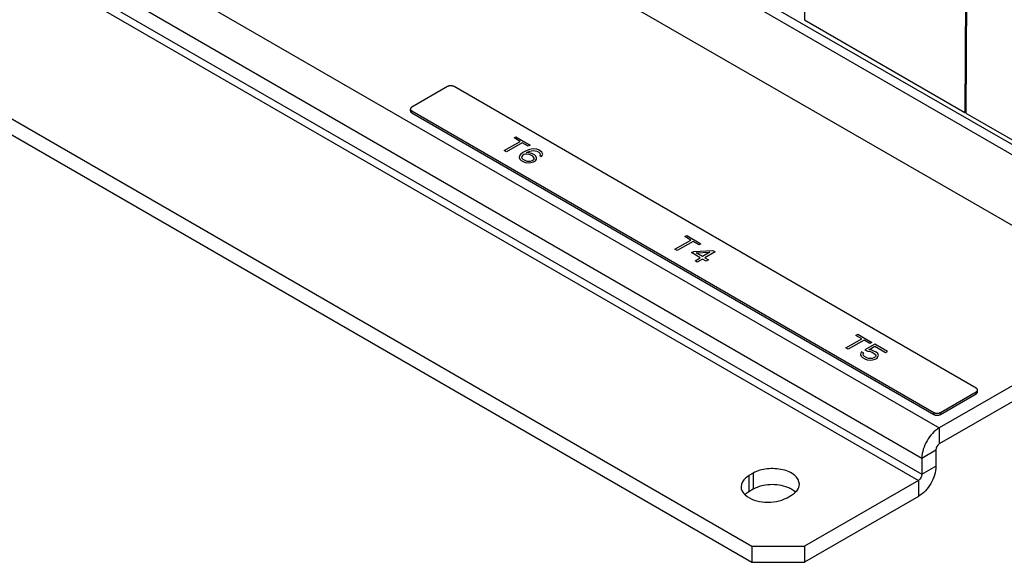
# Model space of a CAD drawing. Units: inches. Extents: x 0 to 22, y 0 to 17.
# Drawn here: x 16.8 to 18.1, y 12.5 to 13.2 of the extents above; entities that cross this region are included whole.
import ezdxf

# ---------------------------------------------------------------- set-up
doc = ezdxf.new("R2010")
doc.units = ezdxf.units.IN
doc.header["$LTSCALE"] = 1.21
doc.header["$MEASUREMENT"] = 0
doc.layers.get('0').update_dxf_attribs({"linetype": 'CONTINUOUS'})
doc.layers.add('COS_FEATURE', color=7, linetype='CONTINUOUS')

msp = doc.modelspace()

# ---------------------------------------------------------------- linework, layer by layer
at = {"color": 3, "linetype": 'Continuous'}
for p, q in [((20.4192, 14.0604), (18.0003, 12.6638)), ((15.9848, 13.8275), (18.0003, 12.6638)), ((15.9627, 13.7891), (17.9782, 12.6255)), ((15.9582, 13.7607), (17.9737, 12.597)), ((15.9627, 13.7684), (17.9782, 12.6048)), ((15.8134, 13.6385), (17.7622, 12.5135)), ((17.9782, 12.6255), (17.9782, 12.6048)), ((17.764, 12.6063), (17.7585, 12.6031)), ((17.9737, 12.597), (17.829, 12.5135)), ((17.8069, 12.5751), (17.8125, 12.5784)), ((17.7622, 12.5135), (17.829, 12.5135))]:
    msp.add_line(p, q, dxfattribs=at)
at = {"color": 7, "linetype": 'Continuous'}
for p, q in [((20.4192, 14.0399), (18.0003, 12.6434)), ((15.8134, 13.6181), (17.7622, 12.493)), ((17.8305, 13.3983), (17.8289, 13.1819)), ((17.5925, 13.2997), (18.2495, 12.9204)), ((17.5981, 13.3093), (18.2551, 12.93)), ((18.0343, 13.2806), (18.0327, 13.0643)), ((18.0354, 13.28), (18.0338, 13.0636)), ((18.2495, 12.8304), (17.5925, 13.2097)), ((17.8289, 13.1819), (18.0327, 13.0643)), ((17.3753, 13.0973), (17.33, 13.0712)), ((18.047, 12.7144), (17.3838, 13.0973)), ((17.3283, 13.0663), (17.3283, 13.0687)), ((17.3283, 13.0663), (17.3284, 13.0657)), ((17.3284, 13.0657), (17.3288, 13.0649)), ((17.3288, 13.0649), (17.33, 13.0638)), ((17.329, 13.0671), (17.33, 13.0663)), ((17.33, 13.0663), (17.9933, 12.6834)), ((17.33, 13.0638), (17.33, 13.0663)), ((17.33, 13.0638), (17.9933, 12.6809)), ((18.0327, 13.0643), (18.0338, 13.0649)), ((18.0338, 13.0636), (18.1241, 13.0115)), ((18.0018, 12.6834), (18.047, 12.7095)), ((18.047, 12.7095), (18.0481, 12.7103)), ((18.047, 12.707), (18.047, 12.7095)), ((18.0487, 12.7089), (18.0488, 12.7095)), ((18.0488, 12.7095), (18.0488, 12.7119)), ((18.0018, 12.6809), (18.047, 12.707)), ((18.047, 12.707), (18.0483, 12.7081)), ((18.0483, 12.7081), (18.0487, 12.7089)), ((17.9933, 12.6809), (17.9933, 12.6834)), ((18.0018, 12.6809), (18.0018, 12.6834)), ((18.0003, 12.6638), (18.0003, 12.6434)), ((17.9782, 12.6255), (17.9959, 12.6357)), ((17.9959, 12.6357), (17.9959, 12.615)), ((17.9782, 12.6048), (17.9959, 12.615)), ((17.7585, 12.6031), (17.7585, 12.5827)), ((17.764, 12.6063), (17.764, 12.5859)), ((17.9737, 12.597), (17.9737, 12.5766)), ((17.764, 12.5859), (17.7585, 12.5827)), ((17.8157, 12.5837), (17.8131, 12.5855)), ((17.9737, 12.5766), (17.829, 12.493)), ((17.7622, 12.5135), (17.7622, 12.493)), ((17.829, 12.5135), (17.829, 12.493)), ((17.7622, 12.493), (17.829, 12.493))]:
    msp.add_line(p, q, dxfattribs=at)
for centre, radius, start, end in [((17.8005, 12.5641), 0.0248, 50.5044, 52.3565), ((17.8016, 12.5654), 0.0231, 46.9681, 50.5217)]:
    msp.add_arc(centre, radius, start, end, dxfattribs=at)
for points, knots in [([(17.3838, 13.0973), (17.3835, 13.0975), (17.3828, 13.0978), (17.3814, 13.0982), (17.3795, 13.0984), (17.3776, 13.0982), (17.3762, 13.0978), (17.3756, 13.0975), (17.3753, 13.0973)], [0, 0, 0, 0, 0.114053, 0.237533, 0.5, 0.762467, 0.885947, 1, 1, 1, 1]), ([(17.33, 13.0712), (17.3298, 13.071), (17.3293, 13.0707), (17.3287, 13.0701), (17.3284, 13.0694), (17.3283, 13.069), (17.3283, 13.0687)], [0, 0, 0, 0, 0.289155, 0.54904, 0.782328, 1, 1, 1, 1]), ([(17.3283, 13.0687), (17.3283, 13.0685), (17.3284, 13.0679), (17.3288, 13.0674), (17.329, 13.0671)], [0, 0, 0, 0, 0.475383, 1, 1, 1, 1]), ([(18.0488, 12.7119), (18.0488, 12.7122), (18.0487, 12.7126), (18.0484, 12.7133), (18.0478, 12.7139), (18.0473, 12.7142), (18.047, 12.7144)], [0, 0, 0, 0, 0.217672, 0.45096, 0.710845, 1, 1, 1, 1]), ([(18.0481, 12.7103), (18.0483, 12.7106), (18.0487, 12.7111), (18.0488, 12.7117), (18.0488, 12.7119)], [0, 0, 0, 0, 0.524617, 1, 1, 1, 1]), ([(17.9933, 12.6834), (17.9936, 12.6832), (17.9942, 12.6829), (17.9956, 12.6825), (17.9975, 12.6823), (17.9995, 12.6825), (18.0009, 12.6829), (18.0015, 12.6832), (18.0018, 12.6834)], [0, 0, 0, 0, 0.114053, 0.237533, 0.5, 0.762467, 0.885947, 1, 1, 1, 1]), ([(17.9933, 12.6809), (17.9936, 12.6807), (17.9942, 12.6804), (17.9956, 12.68), (17.9975, 12.6798), (17.9995, 12.68), (18.0009, 12.6804), (18.0015, 12.6807), (18.0018, 12.6809)], [0, 0, 0, 0, 0.114053, 0.237533, 0.5, 0.762467, 0.885947, 1, 1, 1, 1]), ([(17.9959, 12.615), (17.9959, 12.6074), (17.9907, 12.5924), (17.9803, 12.5804), (17.9737, 12.5766)], [0, 0, 0, 0, 0.500001, 1, 1, 1, 1]), ([(17.8079, 12.5881), (17.8008, 12.591), (17.7855, 12.593), (17.7704, 12.5895), (17.764, 12.5859)], [0, 0, 0, 0, 0.510135, 1, 1, 1, 1])]:
    msp.add_open_spline(points, degree=3, knots=knots, dxfattribs=at)
at = {"color": 3, "linetype": 'Continuous'}
for points, knots in [([(18.0003, 12.6638), (17.9938, 12.66), (17.9834, 12.6481), (17.9782, 12.6331), (17.9782, 12.6255)], [0, 0, 0, 0, 0.499999, 1, 1, 1, 1]), ([(17.8225, 12.5923), (17.8225, 12.5965), (17.8164, 12.6058), (17.8006, 12.6117), (17.782, 12.6128), (17.7693, 12.6094), (17.764, 12.6063)], [0, 0, 0, 0, 0.183566, 0.435188, 0.728424, 1, 1, 1, 1]), ([(17.7585, 12.6031), (17.757, 12.6022), (17.7521, 12.599), (17.7484, 12.5933), (17.7484, 12.5891)], [0, 0, 0, 0, 0.295173, 1, 1, 1, 1]), ([(17.7484, 12.5891), (17.7484, 12.5882), (17.7489, 12.5843), (17.7513, 12.5808), (17.7536, 12.5787)], [0, 0, 0, 0, 0.233106, 1, 1, 1, 1]), ([(17.8175, 12.5821), (17.8183, 12.5828), (17.8209, 12.5856), (17.8225, 12.5895), (17.8225, 12.5923)], [0, 0, 0, 0, 0.278081, 1, 1, 1, 1]), ([(17.7536, 12.5787), (17.7601, 12.5726), (17.7794, 12.5674), (17.7986, 12.5703), (17.8069, 12.5751)], [0, 0, 0, 0, 0.4827, 1, 1, 1, 1])]:
    msp.add_open_spline(points, degree=3, knots=knots, dxfattribs=at)
at = {"color": 7, "linetype": 'Continuous'}
for points in [[(18.0003, 12.6434), (17.9978, 12.6419), (17.9959, 12.6387), (17.9959, 12.6357)], [(17.8131, 12.5855), (17.8115, 12.5865), (17.8097, 12.5874), (17.8079, 12.5881)], [(17.7585, 12.5827), (17.7567, 12.5816), (17.7549, 12.5804), (17.7534, 12.5789)]]:
    msp.add_open_spline(points, degree=3, dxfattribs=at)
at = {"color": 3, "linetype": 'Continuous'}
for points in [[(17.9782, 12.6048), (17.9782, 12.6018), (17.9763, 12.5985), (17.9737, 12.597)], [(17.8125, 12.5784), (17.8143, 12.5794), (17.816, 12.5806), (17.8175, 12.5821)]]:
    msp.add_open_spline(points, degree=3, dxfattribs=at)
at = {"layer": 'COS_FEATURE', "color": 4, "linetype": 'Continuous'}
for p, q in [((17.4475, 13.016), (17.4677, 13.0276)), ((17.4705, 13.026), (17.4503, 13.0143)), ((17.4601, 13.032), (17.4625, 13.0334)), ((17.4677, 13.0276), (17.4601, 13.032)), ((17.4625, 13.0334), (17.4805, 13.023)), ((17.4781, 13.0216), (17.4705, 13.026)), ((17.4805, 13.023), (17.4781, 13.0216)), ((17.4503, 13.0143), (17.4475, 13.016)), ((17.4683, 13.0111), (17.4669, 13.0092)), ((17.4712, 13.0134), (17.4683, 13.0111)), ((17.4712, 13.0101), (17.4702, 13.009)), ((17.4746, 13.0153), (17.4712, 13.0134)), ((17.4726, 13.0109), (17.4712, 13.0101)), ((17.4745, 13.0115), (17.4726, 13.0109)), ((17.4764, 13.0115), (17.4745, 13.0115)), ((17.4784, 13.017), (17.4746, 13.0153)), ((17.476, 13.0134), (17.477, 13.0139)), ((17.4808, 13.0129), (17.476, 13.0134)), ((17.4788, 13.0112), (17.4764, 13.0115)), ((17.477, 13.0139), (17.4803, 13.0153)), ((17.4818, 13.0178), (17.4784, 13.017)), ((17.4807, 13.0107), (17.4788, 13.0112)), ((17.4803, 13.0153), (17.4822, 13.0159)), ((17.484, 13.0088), (17.4807, 13.0107)), ((17.4836, 13.0118), (17.4808, 13.0129)), ((17.4851, 13.0181), (17.4818, 13.0178)), ((17.4822, 13.0159), (17.4846, 13.0162)), ((17.4859, 13.0104), (17.4836, 13.0118)), ((17.4846, 13.0162), (17.487, 13.0159)), ((17.4889, 13.0176), (17.4851, 13.0181)), ((17.4878, 13.0088), (17.4859, 13.0104)), ((17.487, 13.0159), (17.4889, 13.0154)), ((17.4918, 13.0165), (17.4889, 13.0176)), ((17.4889, 13.0154), (17.4917, 13.0138)), ((17.4917, 13.0138), (17.4927, 13.0127)), ((17.4937, 13.0154), (17.4918, 13.0165)), ((17.4931, 13.0113), (17.4926, 13.0099)), ((17.4926, 13.0099), (17.495, 13.0086)), ((17.4927, 13.0127), (17.4931, 13.0113)), ((17.4955, 13.0138), (17.4937, 13.0154)), ((17.495, 13.0086), (17.4959, 13.0097)), ((17.4964, 13.0116), (17.4955, 13.0138)), ((17.4959, 13.0097), (17.4964, 13.0116)), ((17.4669, 13.0092), (17.4664, 13.0073)), ((17.4664, 13.0073), (17.4673, 13.0051)), ((17.4673, 13.0051), (17.4691, 13.0034)), ((17.4691, 13.0034), (17.4715, 13.0021)), ((17.4702, 13.009), (17.4697, 13.0076)), ((17.4697, 13.0076), (17.4701, 13.0062)), ((17.4701, 13.0062), (17.4711, 13.0051)), ((17.4711, 13.0051), (17.4744, 13.0032)), ((17.4715, 13.0021), (17.4743, 13.001)), ((17.4743, 13.001), (17.4781, 13.0005)), ((17.4744, 13.0032), (17.4763, 13.0027)), ((17.4763, 13.0027), (17.4787, 13.0024)), ((17.4781, 13.0005), (17.4815, 13.0008)), ((17.4787, 13.0024), (17.481, 13.0027)), ((17.481, 13.0027), (17.483, 13.0033)), ((17.4815, 13.0008), (17.4848, 13.0016)), ((17.483, 13.0033), (17.4844, 13.0041)), ((17.4849, 13.0077), (17.484, 13.0088)), ((17.4844, 13.0041), (17.4854, 13.0052)), ((17.4848, 13.0016), (17.4872, 13.003)), ((17.4854, 13.0063), (17.4849, 13.0077)), ((17.4854, 13.0052), (17.4854, 13.0063)), ((17.4872, 13.003), (17.4887, 13.0049)), ((17.4887, 13.0066), (17.4878, 13.0088)), ((17.4887, 13.0049), (17.4887, 13.0066)), ((17.6645, 12.8906), (17.6848, 12.9023)), ((17.6876, 12.9007), (17.6674, 12.889)), ((17.6772, 12.9067), (17.6796, 12.9081)), ((17.6848, 12.9023), (17.6772, 12.9067)), ((17.6796, 12.9081), (17.6975, 12.8977)), ((17.6951, 12.8963), (17.6876, 12.9007)), ((17.6975, 12.8977), (17.6951, 12.8963)), ((17.6674, 12.889), (17.6645, 12.8906)), ((17.6854, 12.8864), (17.6883, 12.888)), ((17.6967, 12.8798), (17.6854, 12.8864)), ((17.6883, 12.888), (17.7126, 12.889)), ((17.6916, 12.8861), (17.7088, 12.8868)), ((17.6996, 12.8815), (17.6916, 12.8861)), ((17.7088, 12.8868), (17.6996, 12.8815)), ((17.7154, 12.8874), (17.7024, 12.8799)), ((17.7126, 12.889), (17.7154, 12.8874)), ((17.69, 12.8759), (17.6967, 12.8798)), ((17.6928, 12.8743), (17.69, 12.8759)), ((17.6996, 12.8782), (17.6928, 12.8743)), ((17.7043, 12.8755), (17.6996, 12.8782)), ((17.7024, 12.8799), (17.7072, 12.8771)), ((17.7072, 12.8771), (17.7043, 12.8755)), ((17.8816, 12.7653), (17.9018, 12.777)), ((17.9047, 12.7753), (17.8845, 12.7637)), ((17.8943, 12.7813), (17.8967, 12.7827)), ((17.9018, 12.777), (17.8943, 12.7813)), ((17.8967, 12.7827), (17.9146, 12.7724)), ((17.9122, 12.771), (17.9047, 12.7753)), ((17.9146, 12.7724), (17.9122, 12.771)), ((17.8845, 12.7637), (17.8816, 12.7653)), ((17.9015, 12.7605), (17.9006, 12.7588)), ((17.9044, 12.7588), (17.9015, 12.7605)), ((17.9184, 12.7702), (17.9059, 12.763)), ((17.9059, 12.763), (17.9092, 12.7611)), ((17.9092, 12.7611), (17.9125, 12.7608)), ((17.9106, 12.763), (17.9183, 12.7675)), ((17.9144, 12.7625), (17.9106, 12.763)), ((17.9125, 12.7608), (17.9149, 12.76)), ((17.9173, 12.7614), (17.9144, 12.7625)), ((17.9149, 12.76), (17.9177, 12.7584)), ((17.9201, 12.7598), (17.9173, 12.7614)), ((17.9183, 12.7675), (17.932, 12.7596)), ((17.9344, 12.7609), (17.9184, 12.7702)), ((17.922, 12.7581), (17.9201, 12.7598)), ((17.932, 12.7596), (17.9344, 12.7609)), ((17.9006, 12.7588), (17.9001, 12.7569)), ((17.9001, 12.7569), (17.901, 12.7547)), ((17.901, 12.7547), (17.9028, 12.7531)), ((17.9028, 12.7531), (17.9057, 12.7514)), ((17.9034, 12.7572), (17.9044, 12.7588)), ((17.9038, 12.7558), (17.9034, 12.7572)), ((17.9052, 12.7544), (17.9038, 12.7558)), ((17.9081, 12.7528), (17.9052, 12.7544)), ((17.9057, 12.7514), (17.9085, 12.7503)), ((17.9104, 12.752), (17.9081, 12.7528)), ((17.9085, 12.7503), (17.9123, 12.7498)), ((17.9128, 12.7517), (17.9104, 12.752)), ((17.9123, 12.7498), (17.9156, 12.7501)), ((17.9152, 12.752), (17.9128, 12.7517)), ((17.9171, 12.7526), (17.9152, 12.752)), ((17.9156, 12.7501), (17.919, 12.751)), ((17.9181, 12.7531), (17.9171, 12.7526)), ((17.9177, 12.7584), (17.9191, 12.757)), ((17.9191, 12.7543), (17.9181, 12.7531)), ((17.919, 12.751), (17.9209, 12.7521)), ((17.9191, 12.757), (17.9196, 12.7556)), ((17.9196, 12.7556), (17.9191, 12.7543)), ((17.9209, 12.7521), (17.9224, 12.754)), ((17.9229, 12.7559), (17.922, 12.7581)), ((17.9224, 12.754), (17.9229, 12.7559))]:
    msp.add_line(p, q, dxfattribs=at)

doc.saveas('drawing.dxf')
